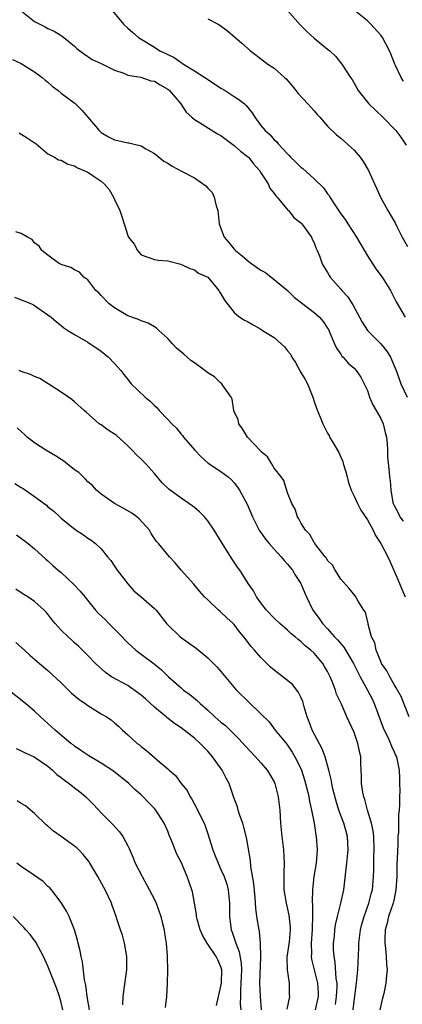
# Model space of a CAD drawing. Units: inches. Extents: x 2532000 to 2535000, y 1548000 to 1551000.
# Drawn here: x 2532109 to 2532166, y 1548918 to 1549066 of the extents above; entities that cross this region are included whole.
import ezdxf

# ---------------------------------------------------------------- set-up
doc = ezdxf.new("R2010")
doc.units = ezdxf.units.IN
doc.header["$MEASUREMENT"] = 0
doc.layers.add('LD25321548_2ft', color=43, linetype='Continuous')

msp = doc.modelspace()

# ---------------------------------------------------------------- linework, layer by layer
at = {"layer": 'LD25321548_2ft'}
for points, elevation in [([(2532109, 1549066.99), (2532111, 1549065.38), (2532112.59, 1549064.59), (2532113, 1549064.35), (2532113.94, 1549063.94), (2532115, 1549063.28), (2532115.37, 1549063), (2532117, 1549061.66), (2532117.34, 1549061.34), (2532117.79, 1549061), (2532118.47, 1549060.47), (2532119.66, 1549059.66), (2532121, 1549059.08), (2532123, 1549058.07), (2532124.38, 1549057.62), (2532125, 1549057.35), (2532126.96, 1549057.04), (2532128.47, 1549056.47), (2532129, 1549056.4), (2532129.86, 1549055.86), (2532131, 1549055.23), (2532131.29, 1549055), (2532132.96, 1549053), (2532133.78, 1549051.78), (2532134.61, 1549051), (2532135, 1549050.65), (2532135.78, 1549050.22), (2532138.5, 1549048.5), (2532139, 1549048.26), (2532141, 1549046.75), (2532141.94, 1549045.94), (2532143, 1549045.1), (2532143.11, 1549045), (2532143.95, 1549043.95), (2532144.8, 1549043), (2532145, 1549042.66), (2532146.1, 1549041), (2532146.36, 1549040.36), (2532147, 1549039.58), (2532147.23, 1549039.23), (2532147.46, 1549039), (2532149.06, 1549037.06), (2532149.14, 1549037), (2532149.97, 1549035.97), (2532151, 1549035.16), (2532151.14, 1549035), (2532151.54, 1549034.46), (2532152.58, 1549033), (2532152.71, 1549032.71), (2532153, 1549032.16), (2532153.3, 1549031.3), (2532153.47, 1549031), (2532153.79, 1549030.21), (2532154.19, 1549029), (2532154.49, 1549028.49), (2532155, 1549027.68), (2532155.24, 1549027.24), (2532155.39, 1549027), (2532157, 1549025.22), (2532157.16, 1549025), (2532158.04, 1549024.04), (2532158.69, 1549023), (2532158.82, 1549022.82), (2532159.82, 1549021), (2532160.22, 1549020.22), (2532161.01, 1549019.01), (2532163, 1549016.99), (2532163.91, 1549015.91), (2532164.49, 1549015), (2532165.34, 1549013), (2532165.75, 1549011.75), (2532166.04, 1549011), (2532166.96, 1549009)], 7764), ([(2532122.68, 1549067), (2532124.35, 1549065), (2532125, 1549064.38), (2532125.74, 1549063.74), (2532126.62, 1549063), (2532129, 1549061.54), (2532129.83, 1549061), (2532130.62, 1549060.62), (2532131, 1549060.41), (2532131.96, 1549059.96), (2532133, 1549059.22), (2532133.15, 1549059.15), (2532133.36, 1549059), (2532135, 1549058), (2532136.56, 1549057), (2532136.82, 1549056.82), (2532137, 1549056.68), (2532138.03, 1549056.03), (2532139, 1549055.38), (2532139.62, 1549055), (2532141, 1549054.11), (2532141.67, 1549053.67), (2532142.51, 1549053), (2532142.78, 1549052.78), (2532143.69, 1549051.69), (2532144.09, 1549051), (2532145, 1549049.79), (2532145.62, 1549049), (2532146.37, 1549048.37), (2532147, 1549047.63), (2532147.35, 1549047.35), (2532147.61, 1549047), (2532149, 1549045.49), (2532149.25, 1549045.25), (2532149.46, 1549045), (2532150.27, 1549044.27), (2532151, 1549043.53), (2532151.3, 1549043.3), (2532153, 1549041.76), (2532154.4, 1549040.4), (2532155, 1549039.51), (2532155.24, 1549039.24), (2532155.36, 1549039), (2532155.99, 1549038.01), (2532156.82, 1549036.82), (2532157, 1549036.53), (2532157.65, 1549035.65), (2532158.04, 1549035), (2532159.34, 1549033), (2532161, 1549030.21), (2532162.28, 1549028.27), (2532163.2, 1549027), (2532164.45, 1549025), (2532165.3, 1549023.3), (2532166.69, 1549021)], 7762), ([(2532149, 1549067.01), (2532150.9, 1549064.9), (2532151.9, 1549063.9), (2532153, 1549062.9), (2532155, 1549061.25), (2532155.34, 1549061), (2532156.19, 1549060.19), (2532157.16, 1549059), (2532158.45, 1549057), (2532158.69, 1549056.69), (2532159.63, 1549055), (2532161.23, 1549053), (2532163.33, 1549051), (2532165.26, 1549049), (2532166.01, 1549048.01), (2532166.84, 1549046.84)], 7758), ([(2532166.43, 1549056.43), (2532166.08, 1549057), (2532165.23, 1549058.77), (2532165.11, 1549059), (2532164.53, 1549060.53), (2532164.32, 1549061), (2532163.25, 1549063), (2532163, 1549063.33), (2532161.5, 1549065), (2532161, 1549065.46), (2532159, 1549067.08)], 7756), ([(2532137, 1549065.79), (2532138.56, 1549065), (2532138.83, 1549064.83), (2532139.96, 1549063.96), (2532142.14, 1549062.14), (2532143.43, 1549061), (2532146.04, 1549059), (2532147, 1549058.39), (2532148.55, 1549057), (2532148.78, 1549056.78), (2532149.71, 1549055.71), (2532150.58, 1549054.58), (2532152.07, 1549053), (2532152.5, 1549052.5), (2532153, 1549051.97), (2532153.44, 1549051.44), (2532153.85, 1549051), (2532155, 1549049.68), (2532156.35, 1549048.35), (2532157, 1549047.87), (2532158.53, 1549046.53), (2532159, 1549046.08), (2532159.9, 1549045), (2532160.35, 1549044.35), (2532161.15, 1549043), (2532162.08, 1549041), (2532162.35, 1549040.35), (2532162.97, 1549039), (2532164.05, 1549037), (2532164.43, 1549036.43), (2532165.16, 1549035.16), (2532165.41, 1549034.59), (2532166.23, 1549033), (2532167, 1549031.59)], 7760), ([(2532107.68, 1549059.68), (2532109, 1549059.09), (2532111, 1549057.85), (2532112.15, 1549057), (2532112.58, 1549056.58), (2532113, 1549056.28), (2532113.65, 1549055.65), (2532114.56, 1549055), (2532115, 1549054.63), (2532117.07, 1549053.07), (2532118.08, 1549052.08), (2532119.02, 1549051.02), (2532120.71, 1549049), (2532121, 1549048.74), (2532122.09, 1549048.09), (2532123, 1549047.61), (2532123.51, 1549047.51), (2532125, 1549047.17), (2532125.16, 1549047.16), (2532125.78, 1549047), (2532126.79, 1549046.79), (2532127, 1549046.71), (2532127.71, 1549046.29), (2532129, 1549045.57), (2532130.43, 1549044.43), (2532131, 1549044.1), (2532131.67, 1549043.67), (2532133.15, 1549042.85), (2532135, 1549041.91), (2532136.72, 1549040.72), (2532137, 1549040.34), (2532137.7, 1549039.7), (2532137.99, 1549039), (2532138.27, 1549037.73), (2532138.52, 1549037), (2532138.73, 1549035), (2532139.48, 1549033), (2532140.19, 1549032.19), (2532141, 1549031.19), (2532141.1, 1549031.1), (2532141.17, 1549031), (2532142.19, 1549030.19), (2532143, 1549029.5), (2532143.65, 1549029), (2532145, 1549028.07), (2532145.68, 1549027.68), (2532146.53, 1549027), (2532147, 1549026.66), (2532148.98, 1549025), (2532150.01, 1549024.01), (2532151.12, 1549023.12), (2532153, 1549021.68), (2532153.8, 1549021), (2532154.33, 1549020.33), (2532155, 1549019.34), (2532155.13, 1549019.13), (2532155.37, 1549018.63), (2532156.05, 1549017), (2532156.34, 1549016.34), (2532157, 1549015.42), (2532157.16, 1549015.16), (2532157.34, 1549015), (2532158.1, 1549014.1), (2532159, 1549013.34), (2532159.32, 1549013), (2532160, 1549012), (2532160.52, 1549011), (2532161, 1549009.99), (2532161.34, 1549009), (2532161.83, 1549007.83), (2532162.34, 1549007), (2532163, 1549005.76), (2532163.38, 1549005), (2532163.66, 1549003.66), (2532163.88, 1549003), (2532163.99, 1549002.01), (2532164.02, 1549001), (2532164.02, 1549000.02), (2532164.26, 1548997.74), (2532164.31, 1548997), (2532164.44, 1548996.44), (2532164.5, 1548995), (2532164.81, 1548993.19), (2532164.87, 1548993), (2532165, 1548992.71), (2532165.6, 1548991.6), (2532165.85, 1548991), (2532166.37, 1548990.37)], 7766), ([(2532108.66, 1549048.66), (2532109.9, 1549047.9), (2532111.23, 1549047), (2532113, 1549045.52), (2532113.98, 1549045), (2532114.61, 1549044.61), (2532115, 1549044.54), (2532115.97, 1549043.97), (2532117, 1549043.73), (2532117.43, 1549043.43), (2532119, 1549042.76), (2532119.81, 1549042.19), (2532121, 1549041.39), (2532121.47, 1549041), (2532122.18, 1549040.18), (2532122.87, 1549039), (2532123, 1549038.67), (2532123.8, 1549037), (2532124.12, 1549036.12), (2532124.44, 1549035), (2532125, 1549033.24), (2532125.13, 1549033), (2532125.95, 1549031.95), (2532126.46, 1549031), (2532127, 1549030.36), (2532128.01, 1549029.99), (2532129, 1549029.65), (2532129.57, 1549029.57), (2532131, 1549029.44), (2532132.96, 1549028.96), (2532134.3, 1549028.3), (2532135, 1549028.1), (2532135.61, 1549027.61), (2532137, 1549027.02), (2532138.68, 1549025), (2532138.79, 1549024.79), (2532139, 1549024.5), (2532139.52, 1549023.52), (2532141, 1549021.7), (2532141.36, 1549021.36), (2532141.82, 1549021), (2532142.54, 1549020.54), (2532143, 1549020.32), (2532143.85, 1549019.85), (2532145, 1549019.18), (2532145.24, 1549019), (2532147, 1549017.93), (2532148.03, 1549017), (2532148.56, 1549016.56), (2532149, 1549015.96), (2532149.44, 1549015.44), (2532149.66, 1549015), (2532150.2, 1549014.2), (2532151, 1549012.71), (2532151.65, 1549011.65), (2532151.98, 1549011), (2532152.8, 1549009), (2532153, 1549008.33), (2532153.35, 1549007.35), (2532154.28, 1549005), (2532155, 1549003.6), (2532155.23, 1549003.23), (2532155.33, 1549003), (2532155.74, 1549002.26), (2532156.69, 1549000.69), (2532157, 1548999.95), (2532157.3, 1548999.3), (2532157.37, 1548999), (2532157.77, 1548997.77), (2532157.94, 1548997), (2532158.18, 1548996.18), (2532158.57, 1548995), (2532159, 1548994.12), (2532159.51, 1548993), (2532160.03, 1548992.03), (2532161, 1548990.56), (2532161.88, 1548989), (2532162.22, 1548988.22), (2532163.01, 1548987), (2532164.09, 1548985), (2532164.38, 1548984.38), (2532165.59, 1548981.59), (2532165.8, 1548981), (2532166.17, 1548980.17), (2532166.66, 1548979)], 7768), ([(2532167.29, 1548961), (2532166.06, 1548964.06), (2532165.34, 1548965.34), (2532165, 1548965.84), (2532164.35, 1548967), (2532163.9, 1548967.9), (2532163.13, 1548969), (2532163, 1548969.28), (2532162.3, 1548971), (2532162.12, 1548972.12), (2532161.63, 1548973), (2532161.12, 1548974.88), (2532161.11, 1548975), (2532160.7, 1548976.7), (2532160.47, 1548977), (2532159.63, 1548978.37), (2532159.27, 1548979), (2532159.14, 1548979.14), (2532158.28, 1548980.28), (2532157, 1548981.67), (2532156.16, 1548983), (2532155.76, 1548983.76), (2532155, 1548984.48), (2532154.83, 1548984.83), (2532154.67, 1548985), (2532153.39, 1548986.61), (2532153.11, 1548987), (2532153.08, 1548987.08), (2532153, 1548987.15), (2532152.36, 1548988.36), (2532151.71, 1548989), (2532151, 1548990.09), (2532150.71, 1548990.71), (2532150.5, 1548991), (2532150.15, 1548992.15), (2532149.64, 1548993), (2532149, 1548994.61), (2532148.45, 1548996.45), (2532148.05, 1548997), (2532147, 1548998.34), (2532146.59, 1548999), (2532146.01, 1549000.01), (2532145, 1549000.82), (2532144.92, 1549000.92), (2532143, 1549003), (2532142.24, 1549004.24), (2532141.69, 1549005), (2532141.58, 1549005.58), (2532141, 1549006.81), (2532140.93, 1549007), (2532140.67, 1549008.67), (2532140.52, 1549009), (2532139.29, 1549010.71), (2532139.14, 1549011), (2532139.06, 1549011.06), (2532139, 1549011.08), (2532138.04, 1549012.04), (2532137, 1549012.66), (2532136.58, 1549013), (2532135, 1549014.16), (2532134.49, 1549014.49), (2532133.9, 1549015), (2532133.43, 1549015.43), (2532132.33, 1549016.33), (2532131.73, 1549017), (2532131, 1549017.77), (2532129.64, 1549019), (2532129.32, 1549019.32), (2532129, 1549019.55), (2532128.07, 1549020.07), (2532127, 1549020.46), (2532126.63, 1549020.63), (2532125, 1549021.18), (2532123, 1549022.38), (2532122.21, 1549023), (2532121, 1549024.26), (2532120.63, 1549024.63), (2532120.22, 1549025), (2532119, 1549026.58), (2532118.4, 1549027), (2532117.74, 1549027.74), (2532117, 1549028.08), (2532116.46, 1549028.46), (2532115, 1549028.88), (2532114.93, 1549028.93), (2532114.76, 1549029), (2532113, 1549030.29), (2532112.1, 1549031), (2532111.67, 1549031.67), (2532111, 1549032.17), (2532110.64, 1549032.63), (2532109.93, 1549033), (2532109, 1549033.55), (2532108.18, 1549033.82)], 7770), ([(2532108, 1549024), (2532110.54, 1549023), (2532110.84, 1549022.84), (2532113, 1549021.36), (2532113.47, 1549021), (2532114.28, 1549020.28), (2532115, 1549019.73), (2532115.39, 1549019.39), (2532115.99, 1549019), (2532117, 1549018.38), (2532119, 1549017.23), (2532119.36, 1549017), (2532120.35, 1549016.35), (2532121, 1549015.88), (2532122.09, 1549015), (2532123, 1549014.06), (2532123.95, 1549013), (2532124.4, 1549012.4), (2532125, 1549011.62), (2532125.51, 1549011), (2532127.61, 1549009), (2532128.36, 1549008.36), (2532129, 1549007.71), (2532129.39, 1549007.39), (2532129.72, 1549007), (2532131, 1549005.63), (2532131.61, 1549005), (2532132.32, 1549004.32), (2532133, 1549003.45), (2532133.22, 1549003.22), (2532133.39, 1549003), (2532135.05, 1549001), (2532136.01, 1549000.01), (2532137.09, 1548999.09), (2532139, 1548997.84), (2532140.07, 1548997), (2532140.58, 1548996.58), (2532141, 1548996.11), (2532141.47, 1548995.47), (2532141.79, 1548995), (2532142.91, 1548992.91), (2532143.72, 1548991), (2532144.76, 1548989), (2532144.85, 1548988.85), (2532145, 1548988.67), (2532145.68, 1548987.68), (2532146.22, 1548987), (2532147, 1548986.17), (2532148.05, 1548985), (2532148.47, 1548984.47), (2532149, 1548983.93), (2532149.76, 1548983), (2532150.21, 1548982.21), (2532151.01, 1548981), (2532151.58, 1548979.58), (2532151.83, 1548979), (2532152.82, 1548977), (2532153.74, 1548975.74), (2532154.25, 1548975), (2532155, 1548974.21), (2532156.08, 1548973), (2532156.53, 1548972.53), (2532157.46, 1548971.46), (2532158.91, 1548969), (2532159.59, 1548967.59), (2532159.89, 1548967), (2532161.03, 1548965), (2532161.7, 1548963.7), (2532162.03, 1548963), (2532163.35, 1548959.35), (2532163.51, 1548959), (2532164.05, 1548957.95), (2532164.48, 1548957), (2532164.6, 1548956.6), (2532165, 1548955.71), (2532165.23, 1548955.23), (2532165.39, 1548955), (2532165.78, 1548953), (2532165.83, 1548951.83), (2532165.82, 1548951), (2532165.87, 1548949.87), (2532165.81, 1548949), (2532165.83, 1548947.83), (2532165.76, 1548947), (2532165.67, 1548946.33), (2532165.68, 1548943.68), (2532165.59, 1548943), (2532165.57, 1548941.57), (2532165.5, 1548941), (2532165.47, 1548939.47), (2532165.43, 1548939), (2532165.41, 1548938.59), (2532165.4, 1548937), (2532165.26, 1548935), (2532165, 1548933.68), (2532164.85, 1548933), (2532164.19, 1548931), (2532163.99, 1548930.01), (2532163.69, 1548929), (2532163.61, 1548927.61), (2532163.62, 1548927), (2532163.73, 1548926.27), (2532163.82, 1548925), (2532163.87, 1548923.87), (2532163.95, 1548923), (2532163.87, 1548922.13), (2532163.79, 1548921), (2532163.46, 1548919.46), (2532163.27, 1548918.73), (2532162.86, 1548917)], 7772), ([(2532158.85, 1548917), (2532159, 1548918.31), (2532159.38, 1548921), (2532159.54, 1548923), (2532159.7, 1548926.3), (2532159.72, 1548927), (2532159.95, 1548929), (2532160.16, 1548929.84), (2532160.49, 1548931), (2532161.23, 1548933), (2532161.59, 1548934.41), (2532161.76, 1548935), (2532161.92, 1548937), (2532161.96, 1548938.04), (2532161.96, 1548939.96), (2532162.02, 1548941), (2532161.95, 1548943), (2532161.85, 1548943.85), (2532161.6, 1548945), (2532161.02, 1548946.98), (2532160.59, 1548948.59), (2532160.45, 1548949), (2532160.31, 1548949.69), (2532160.13, 1548951), (2532160.13, 1548952.13), (2532160.06, 1548953), (2532160.02, 1548953.98), (2532160, 1548955), (2532159.82, 1548955.82), (2532159.58, 1548957), (2532159, 1548958.62), (2532157.89, 1548961), (2532157.11, 1548962.89), (2532156.37, 1548964.37), (2532156.19, 1548965), (2532155.7, 1548966.3), (2532155.39, 1548967), (2532155, 1548967.8), (2532154.57, 1548968.57), (2532154.31, 1548969), (2532153, 1548970.53), (2532152.49, 1548971), (2532151.65, 1548971.65), (2532151, 1548972.3), (2532150.58, 1548972.58), (2532150.14, 1548973), (2532149.51, 1548973.51), (2532149, 1548974.02), (2532147.85, 1548975), (2532147, 1548975.82), (2532145.86, 1548977), (2532145, 1548978.11), (2532144.36, 1548979), (2532143.91, 1548979.91), (2532143.06, 1548981), (2532142.3, 1548982.3), (2532141.82, 1548983), (2532141.47, 1548983.47), (2532140.66, 1548984.66), (2532139.59, 1548986.41), (2532138.36, 1548988.36), (2532137.99, 1548989), (2532137, 1548990.43), (2532136.5, 1548991), (2532135.76, 1548991.76), (2532135, 1548992.4), (2532134.66, 1548992.66), (2532134.19, 1548993), (2532133, 1548993.8), (2532131.16, 1548995.16), (2532130.14, 1548996.14), (2532129, 1548997.51), (2532127.64, 1548999), (2532127, 1548999.65), (2532126.3, 1549000.3), (2532125.68, 1549001), (2532125, 1549001.67), (2532123.26, 1549003.26), (2532123, 1549003.45), (2532122.04, 1549004.04), (2532121, 1549004.81), (2532120.87, 1549004.87), (2532120.71, 1549005), (2532118.72, 1549006.72), (2532118.46, 1549007), (2532117, 1549008.3), (2532116.61, 1549008.61), (2532115, 1549009.73), (2532111.79, 1549011.79), (2532111, 1549012.08), (2532110.38, 1549012.38), (2532109, 1549012.86), (2532108.67, 1549013)], 7774), ([(2532156.21, 1548917.79), (2532156.38, 1548919), (2532156.45, 1548920.45), (2532156.44, 1548921), (2532156.32, 1548921.68), (2532156.17, 1548924.17), (2532156, 1548925), (2532155.93, 1548926.07), (2532155.93, 1548927), (2532156.04, 1548928.04), (2532156.12, 1548929), (2532156.23, 1548929.77), (2532156.5, 1548931), (2532157, 1548933), (2532157.44, 1548935), (2532157.82, 1548938.18), (2532157.89, 1548939), (2532158.1, 1548941), (2532158.07, 1548942.07), (2532158.03, 1548943), (2532157.8, 1548943.79), (2532157.46, 1548945), (2532157, 1548946.19), (2532156.72, 1548947), (2532156.31, 1548948.31), (2532155.83, 1548950.17), (2532155.64, 1548951), (2532155.56, 1548951.56), (2532155.21, 1548953), (2532154.66, 1548955), (2532154.19, 1548956.19), (2532152.72, 1548959), (2532152.26, 1548960.26), (2532151.97, 1548961), (2532151.51, 1548962.49), (2532151.3, 1548963.3), (2532151, 1548963.95), (2532150.65, 1548964.65), (2532149.78, 1548965.78), (2532149, 1548966.46), (2532147, 1548968.01), (2532146.46, 1548968.46), (2532145, 1548969.91), (2532144.06, 1548971), (2532143.56, 1548971.56), (2532142.43, 1548973), (2532141.77, 1548973.77), (2532141, 1548974.83), (2532140.83, 1548975), (2532139.86, 1548975.86), (2532139, 1548976.7), (2532138.83, 1548976.83), (2532138.63, 1548977), (2532137, 1548978.54), (2532136.54, 1548979), (2532135.82, 1548979.82), (2532134.91, 1548980.91), (2532133.97, 1548981.97), (2532133.03, 1548983), (2532132.11, 1548984.11), (2532131.28, 1548985), (2532129.63, 1548987), (2532129.32, 1548987.32), (2532129, 1548987.76), (2532128.53, 1548988.53), (2532128.27, 1548989), (2532126.71, 1548990.71), (2532126.37, 1548991), (2532125.59, 1548991.59), (2532124.32, 1548992.33), (2532123.01, 1548993), (2532121, 1548994.4), (2532120.28, 1548995), (2532119.7, 1548995.7), (2532119, 1548996.28), (2532118.66, 1548996.66), (2532118.27, 1548997), (2532117.66, 1548997.66), (2532117, 1548998.08), (2532115.38, 1548999.38), (2532115, 1548999.6), (2532114.16, 1549000.16), (2532112.68, 1549001), (2532111, 1549002.14), (2532109.86, 1549003), (2532109.44, 1549003.44), (2532109, 1549003.81), (2532108.4, 1549004.4)], 7776), ([(2532108.01, 1548996.01), (2532109, 1548995.43), (2532109.28, 1548995.28), (2532111, 1548994.09), (2532112.41, 1548993), (2532112.76, 1548992.76), (2532113, 1548992.52), (2532113.87, 1548991.87), (2532114.78, 1548991), (2532115, 1548990.81), (2532117.11, 1548989.11), (2532118.32, 1548988.32), (2532119, 1548987.81), (2532119.49, 1548987.49), (2532120.14, 1548987), (2532121, 1548986.21), (2532121.95, 1548985), (2532122.44, 1548984.44), (2532123, 1548983.63), (2532123.39, 1548983), (2532124.98, 1548980.98), (2532125.91, 1548979.91), (2532126.99, 1548979), (2532129, 1548977.25), (2532129.24, 1548977), (2532130.83, 1548975), (2532131, 1548974.82), (2532132.88, 1548973), (2532135.28, 1548971.28), (2532137, 1548969.86), (2532137.9, 1548969), (2532138.44, 1548968.44), (2532139, 1548967.79), (2532141, 1548965.37), (2532141.33, 1548965), (2532143.21, 1548963.21), (2532145, 1548961.46), (2532146.23, 1548960.23), (2532147.16, 1548959), (2532148.88, 1548956.88), (2532149.7, 1548955.7), (2532150.12, 1548955), (2532151, 1548953.23), (2532151.09, 1548953), (2532151.55, 1548951.55), (2532151.7, 1548951), (2532151.95, 1548950.05), (2532152.19, 1548949), (2532152.29, 1548948.29), (2532152.6, 1548947), (2532153, 1548945), (2532153.25, 1548943.25), (2532153.31, 1548943), (2532153.43, 1548941), (2532153.28, 1548939), (2532152.97, 1548937.03), (2532152.74, 1548935), (2532152.71, 1548933.29), (2532152.76, 1548932.76), (2532152.77, 1548931), (2532152.68, 1548929.32), (2532152.69, 1548929), (2532152.53, 1548927), (2532152.58, 1548925.42), (2532152.55, 1548925), (2532152.6, 1548924.6), (2532153.52, 1548921), (2532153.59, 1548919.59), (2532153.6, 1548919), (2532153.13, 1548917)], 7778), ([(2532108.3, 1548988.3), (2532110.05, 1548987), (2532111, 1548986.23), (2532112.67, 1548984.67), (2532113, 1548984.4), (2532113.73, 1548983.73), (2532114.56, 1548983), (2532115, 1548982.64), (2532116.88, 1548980.88), (2532117.86, 1548979.86), (2532118.53, 1548979), (2532120.15, 1548977), (2532120.57, 1548976.57), (2532121.6, 1548975.6), (2532122.13, 1548975), (2532124.14, 1548973), (2532124.55, 1548972.55), (2532125, 1548972.1), (2532126.22, 1548971), (2532127, 1548970.38), (2532128.95, 1548968.95), (2532130.05, 1548968.05), (2532131.09, 1548967), (2532133, 1548965.32), (2532133.38, 1548965), (2532134.33, 1548964.33), (2532135.44, 1548963.44), (2532135.87, 1548963), (2532137, 1548962.01), (2532138.1, 1548961), (2532139, 1548960.2), (2532139.67, 1548959.67), (2532140.36, 1548959), (2532141.68, 1548957.68), (2532142.62, 1548956.62), (2532144.17, 1548955), (2532145, 1548954.1), (2532145.95, 1548953), (2532146.35, 1548952.35), (2532147, 1548951.23), (2532147.11, 1548951), (2532147.61, 1548949), (2532147.82, 1548947), (2532147.94, 1548945), (2532148.14, 1548943), (2532148.38, 1548941), (2532148.5, 1548939), (2532148.45, 1548937.55), (2532148.46, 1548936.46), (2532148.46, 1548935), (2532148.77, 1548933), (2532149, 1548932.11), (2532149.2, 1548931.2), (2532149.4, 1548929.4), (2532149.41, 1548929), (2532149.23, 1548927.23), (2532148.91, 1548924.91), (2532148.94, 1548923), (2532149.25, 1548921), (2532149.27, 1548919.27), (2532149.28, 1548919), (2532148.88, 1548917.12)], 7780), ([(2532145.1, 1548917), (2532144.93, 1548919), (2532144.85, 1548921), (2532144.98, 1548924.98), (2532144.95, 1548927), (2532144.78, 1548928.78), (2532144.72, 1548929), (2532144.41, 1548931), (2532144.24, 1548932.24), (2532144.2, 1548933), (2532144.14, 1548933.86), (2532143.96, 1548935.96), (2532143.48, 1548938.52), (2532143.43, 1548939.43), (2532142.85, 1548942.85), (2532142.44, 1548944.44), (2532142.26, 1548945), (2532141.83, 1548946.17), (2532141.59, 1548947), (2532141.47, 1548947.47), (2532141, 1548948.74), (2532140.22, 1548951), (2532139.78, 1548951.78), (2532139.17, 1548953), (2532137.74, 1548955), (2532137, 1548955.83), (2532135.89, 1548957), (2532135, 1548957.79), (2532133, 1548959.32), (2532132.01, 1548960.01), (2532130.88, 1548960.88), (2532130.75, 1548961), (2532129, 1548962.44), (2532127.67, 1548963.67), (2532127, 1548964.24), (2532125.41, 1548965.41), (2532125, 1548965.67), (2532122.54, 1548967), (2532121.63, 1548967.63), (2532120.13, 1548969), (2532119, 1548970.19), (2532118.2, 1548971), (2532117.59, 1548971.59), (2532117, 1548972.1), (2532116.55, 1548972.55), (2532116.02, 1548973), (2532115, 1548973.99), (2532114.07, 1548975), (2532113.6, 1548975.6), (2532113, 1548976.39), (2532112.72, 1548976.72), (2532112.44, 1548977), (2532111, 1548978.29), (2532109.96, 1548979), (2532109.36, 1548979.36), (2532109, 1548979.61), (2532108.16, 1548980.16)], 7782), ([(2532108.17, 1548972.17), (2532109.47, 1548971), (2532110.26, 1548970.26), (2532111, 1548969.65), (2532111.74, 1548969), (2532113, 1548967.96), (2532115, 1548966.09), (2532116.56, 1548964.56), (2532117.65, 1548963.65), (2532118.57, 1548963), (2532119, 1548962.68), (2532121, 1548961.43), (2532121.78, 1548961), (2532122.52, 1548960.52), (2532123, 1548960.08), (2532123.59, 1548959.59), (2532124.19, 1548959), (2532125, 1548958.29), (2532126.41, 1548957), (2532126.76, 1548956.76), (2532127, 1548956.54), (2532127.87, 1548955.87), (2532129.82, 1548954.18), (2532131, 1548953.19), (2532131.2, 1548953), (2532132.19, 1548952.19), (2532133.02, 1548951), (2532133.91, 1548949.91), (2532134.35, 1548949), (2532134.62, 1548948.62), (2532135, 1548947.9), (2532135.33, 1548947.33), (2532135.93, 1548946.07), (2532136.47, 1548945), (2532136.62, 1548944.63), (2532137.12, 1548943.12), (2532137.21, 1548942.79), (2532137.78, 1548941), (2532138.14, 1548940.14), (2532138.56, 1548939), (2532139, 1548938.08), (2532139.48, 1548937), (2532139.86, 1548935.86), (2532140.09, 1548935), (2532140.27, 1548933), (2532140.26, 1548931), (2532140.52, 1548929), (2532140.67, 1548928.67), (2532141.18, 1548927.18), (2532141.22, 1548927), (2532141.72, 1548925.72), (2532142.02, 1548924.02), (2532142.06, 1548923), (2532141.98, 1548921), (2532141.91, 1548919.91), (2532141.93, 1548919), (2532141.89, 1548917.89), (2532141.96, 1548917)], 7784), ([(2532138.34, 1548917.66), (2532139, 1548920.55), (2532139.06, 1548921), (2532139.12, 1548923), (2532139, 1548923.43), (2532138.51, 1548924.51), (2532138.3, 1548925), (2532136.94, 1548927), (2532136.21, 1548928.21), (2532135.85, 1548929), (2532135.41, 1548930.59), (2532135.32, 1548931), (2532135.3, 1548931.3), (2532134.7, 1548934.7), (2532134.61, 1548935), (2532133.93, 1548937), (2532133, 1548939.18), (2532132.38, 1548940.38), (2532132.13, 1548941), (2532131.59, 1548942.41), (2532131.23, 1548943.23), (2532131, 1548943.81), (2532130.45, 1548945), (2532129.2, 1548947), (2532129, 1548947.24), (2532128.12, 1548948.12), (2532127.31, 1548949), (2532127, 1548949.28), (2532126.07, 1548950.07), (2532125.14, 1548951), (2532122.84, 1548952.84), (2532121, 1548954.04), (2532119.13, 1548955.13), (2532117.95, 1548955.95), (2532117, 1548956.58), (2532116.77, 1548956.77), (2532116.46, 1548957), (2532114.08, 1548959), (2532111.88, 1548961), (2532111, 1548961.85), (2532109.65, 1548963), (2532107, 1548965.07)], 7786), ([(2532108.25, 1548956.25), (2532109, 1548955.9), (2532109.57, 1548955.57), (2532110.93, 1548955), (2532111.1, 1548954.9), (2532113, 1548953.58), (2532113.7, 1548953), (2532114.35, 1548952.35), (2532115, 1548951.9), (2532115.49, 1548951.49), (2532116.18, 1548951), (2532117, 1548950.33), (2532117.76, 1548949.76), (2532118.69, 1548949), (2532119.83, 1548947.83), (2532121, 1548946.6), (2532122.78, 1548944.78), (2532123.73, 1548943.73), (2532124.25, 1548943), (2532125, 1548941.62), (2532125.21, 1548941.21), (2532125.8, 1548939.8), (2532126.11, 1548939), (2532127.14, 1548937), (2532127.83, 1548935.83), (2532129, 1548933.55), (2532129.25, 1548933), (2532129.97, 1548931), (2532130.14, 1548930.14), (2532130.47, 1548929), (2532130.5, 1548928.5), (2532130.76, 1548927), (2532130.89, 1548925.11), (2532130.89, 1548924.89), (2532130.94, 1548923), (2532130.91, 1548920.92), (2532130.8, 1548919), (2532130.63, 1548917.37)], 7788), ([(2532124.27, 1548917.73), (2532124.32, 1548919), (2532124.51, 1548920.51), (2532124.85, 1548923), (2532124.85, 1548925), (2532124.48, 1548927), (2532124.19, 1548928.19), (2532123.89, 1548929), (2532123.35, 1548930.65), (2532123.25, 1548931), (2532123, 1548931.69), (2532122.67, 1548932.67), (2532122.53, 1548933), (2532121.61, 1548935), (2532121.38, 1548935.38), (2532120.52, 1548937), (2532119.32, 1548939), (2532119.2, 1548939.2), (2532118.31, 1548940.31), (2532117.65, 1548941), (2532117.32, 1548941.32), (2532117, 1548941.58), (2532114.99, 1548943), (2532113.84, 1548943.84), (2532113, 1548944.57), (2532112.75, 1548944.75), (2532111, 1548946.46), (2532110.38, 1548947), (2532109.61, 1548947.61), (2532109, 1548948), (2532108.4, 1548948.4)], 7790), ([(2532119.26, 1548917), (2532118.89, 1548919), (2532118.69, 1548920.69), (2532118.5, 1548921.5), (2532118.2, 1548924.2), (2532117.98, 1548925), (2532117.85, 1548925.85), (2532117.53, 1548927), (2532117.44, 1548927.44), (2532116.99, 1548928.99), (2532116.21, 1548931), (2532115.8, 1548931.8), (2532115, 1548933.11), (2532113.55, 1548935), (2532113.3, 1548935.3), (2532113, 1548935.54), (2532112.27, 1548936.27), (2532111, 1548937.18), (2532109, 1548938.5), (2532108.35, 1548939)], 7792), ([(2532115.25, 1548917), (2532115, 1548918.08), (2532114.73, 1548919), (2532114.29, 1548920.29), (2532113, 1548923.53), (2532112.32, 1548925), (2532111.17, 1548927.17), (2532110.32, 1548928.32), (2532109.69, 1548929), (2532109.38, 1548929.38), (2532107.76, 1548931)], 7794)]:
    msp.add_lwpolyline(points, dxfattribs=dict(at, elevation=elevation))

doc.saveas('drawing.dxf')
